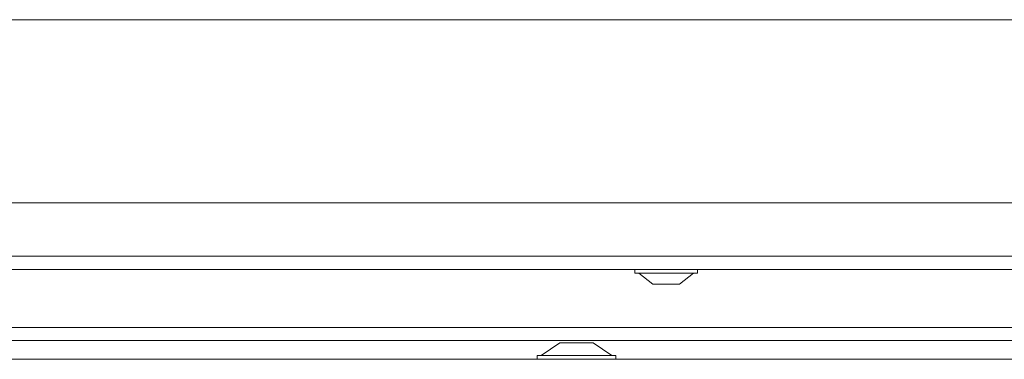
# Model space of a CAD drawing. Extents: x 17213 to 20696, y 981 to 4196.
# Drawn here: x 20318 to 20466, y 2484 to 2535 of the extents above; entities that cross this region are included whole.
import ezdxf

# ---------------------------------------------------------------- set-up
doc = ezdxf.new("R2010")
doc.units = 0
doc.header["$LTSCALE"] = 5
doc.layers.add('LAYER16', color=30, linetype='Continuous')

msp = doc.modelspace()

# ---------------------------------------------------------------- linework, layer by layer
at = {"color": 7, "linetype": 'Continuous', "lineweight": 9}
for p, q in [((20220.89, 2534.79), (20525.89, 2534.79)), ((20186.39, 2507.29), (20515.89, 2507.29)), ((20185.39, 2499.29), (20516.89, 2499.29)), ((20185.39, 2497.29), (20516.89, 2497.29)), ((20410.69, 2496.74), (20410.69, 2497.29)), ((20420.09, 2497.29), (20420.09, 2496.74)), ((20413.2, 2496.74), (20410.69, 2496.74)), ((20413.39, 2495.09), (20411.29, 2496.74)), ((20420.09, 2496.74), (20413.2, 2496.74)), ((20419.49, 2496.74), (20417.39, 2495.09)), ((20414.46, 2495.09), (20413.39, 2495.09)), ((20417.39, 2495.09), (20414.46, 2495.09)), ((20479.39, 2488.58), (20190.21, 2488.58)), ((20190.21, 2486.6), (20479.39, 2486.6)), ((20396.59, 2484.34), (20399.39, 2486.29)), ((20399.39, 2486.29), (20400.13, 2486.29)), ((20400.13, 2486.29), (20404.39, 2486.29)), ((20404.39, 2486.29), (20407.19, 2484.34)), ((20395.99, 2483.79), (20395.99, 2484.34)), ((20395.99, 2484.34), (20397.72, 2484.34)), ((20397.72, 2484.34), (20407.79, 2484.34)), ((20407.79, 2484.34), (20407.79, 2483.79))]:
    msp.add_line(p, q, dxfattribs=at)
at = {"layer": 'LAYER16', "linetype": 'Continuous', "lineweight": 9}
msp.add_line((20584.64, 2483.79), (20145.64, 2483.79), dxfattribs=at)

doc.saveas('drawing.dxf')
